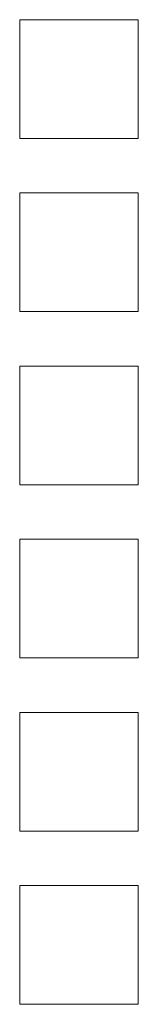
# Paper-space layout 'Sheet2' of a CAD drawing. Units: millimetres. Extents: x 84 to 4619, y 254 to 4927.
# Drawn here: x 705 to 711, y 1771 to 1821 of the extents above; entities that cross this region are included whole.
import ezdxf

# ---------------------------------------------------------------- set-up
doc = ezdxf.new("R2010")
doc.units = ezdxf.units.MM

psp = doc.layouts.new('Sheet2')

# ---------------------------------------------------------------- linework, layer by layer
at = {"color": 7, "linetype": 'Continuous', "lineweight": 15}
for p, q in [((711.408, 1821.147), (705.408, 1821.147)), ((705.408, 1821.147), (705.408, 1815.147)), ((711.408, 1815.147), (711.408, 1821.147)), ((705.408, 1815.147), (711.408, 1815.147)), ((711.408, 1812.397), (705.408, 1812.397)), ((705.408, 1812.397), (705.408, 1806.397)), ((711.408, 1806.397), (711.408, 1812.397)), ((705.408, 1806.397), (711.408, 1806.397)), ((711.408, 1803.647), (705.408, 1803.647)), ((705.408, 1803.647), (705.408, 1797.647)), ((711.408, 1797.647), (711.408, 1803.647)), ((705.408, 1797.647), (711.408, 1797.647)), ((711.408, 1794.897), (705.408, 1794.897)), ((705.408, 1794.897), (705.408, 1788.897)), ((711.408, 1788.897), (711.408, 1794.897)), ((705.408, 1788.897), (711.408, 1788.897)), ((711.408, 1786.147), (705.408, 1786.147)), ((705.408, 1786.147), (705.408, 1780.147)), ((711.408, 1780.147), (711.408, 1786.147)), ((705.408, 1780.147), (711.408, 1780.147)), ((711.408, 1777.397), (705.408, 1777.397)), ((705.408, 1777.397), (705.408, 1771.397)), ((711.408, 1771.397), (711.408, 1777.397)), ((705.408, 1771.397), (711.408, 1771.397))]:
    psp.add_line(p, q, dxfattribs=at)

doc.saveas('drawing.dxf')
